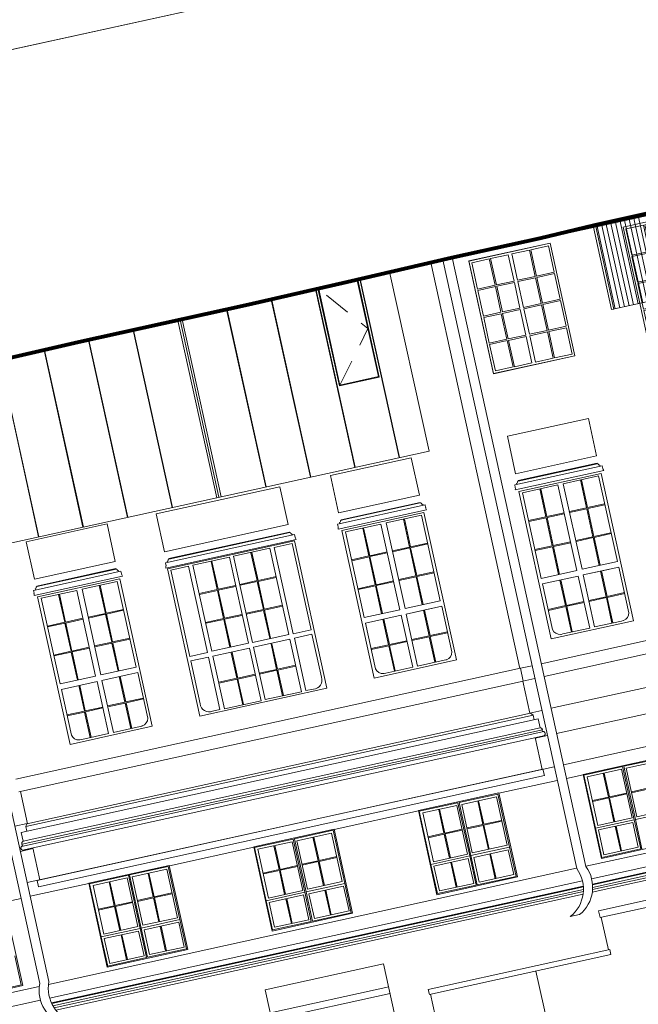
# Model space of a CAD drawing. Units: millimetres. Extents: x -150 to 301951, y -150 to 326220.
# Drawn here: x 224865 to 238067, y 288862 to 309878 of the extents above; entities that cross this region are included whole.
import ezdxf

# ---------------------------------------------------------------- set-up
doc = ezdxf.new("R2010")
doc.units = ezdxf.units.MM
doc.header["$MEASUREMENT"] = 0
doc.linetypes.add('DGN Style 2', pattern=[952.900448, 571.740269, -381.160179])
for name, color, linetype, lineweight in [('10044_C_E_Hanway Street_New Resi_Proposed - Colour fill 1', 254, 'Continuous', 0), ('10044_C_E_Hanway Street_New Resi_Proposed - Doors', 14, 'Continuous', 0), ('10044_C_E_Hanway Street_New Resi_Proposed - Groundworks', 25, 'Continuous', 0), ('10044_C_E_Hanway Street_New Resi_Proposed - HANWAY_1', 1, 'Continuous', 0), ('10044_C_E_Hanway Street_New Resi_Proposed - HANWAY_2', 251, 'Continuous', 0), ('10044_C_E_Hanway Street_New Resi_Proposed - Walls', 131, 'Continuous', 0)]:
    doc.layers.add(name, color=color, linetype=linetype, lineweight=lineweight)

# ---------------------------------------------------------------- blocks, each defined once
blk = doc.blocks.new('*U831')
at = {"layer": '10044_C_E_Hanway Street_New Resi_Proposed - HANWAY_2', "ltscale": 1000}
for p, q in [((592, 1398), (-1140, 1002)), ((592, 1398), (1140, -1002)), ((-592, -1398), (-1140, 1002)), ((-592, -1398), (1140, -1002))]:
    blk.add_line(p, q, dxfattribs=at)
at = {"layer": '10044_C_E_Hanway Street_New Resi_Proposed - HANWAY_2', "ltscale": 1000, "flags": 128}
for points in [[(554, 1338), (179, 1252), (307, 691), (683, 777), (554, 1338)], [(-301, 1143), (-676, 1057), (-548, 496), (-173, 582), (-301, 1143)], [(150, 1246), (-225, 1160), (-97, 599), (278, 685), (150, 1246)], [(-705, 1050), (-1080, 965), (-952, 404), (-577, 489), (-705, 1050)], [(285, 655), (-90, 570), (35, 23), (410, 109), (285, 655)], [(689, 748), (314, 662), (439, 116), (814, 201), (689, 748)], [(-570, 460), (-946, 374), (-821, -172), (-446, -86), (-570, 460)], [(-166, 552), (-541, 467), (-416, -80), (-41, 6), (-166, 552)], [(416, 80), (41, -6), (166, -552), (541, -467), (416, 80)], [(821, 172), (446, 86), (571, -460), (946, -374), (821, 172)], [(-439, -116), (-814, -201), (-689, -748), (-314, -662), (-439, -116)], [(-35, -23), (-410, -109), (-285, -655), (90, -570), (-35, -23)], [(952, -404), (577, -489), (705, -1050), (1081, -965), (952, -404)], [(97, -599), (-278, -685), (-150, -1246), (225, -1160), (97, -599)], [(548, -496), (173, -582), (301, -1143), (676, -1057), (548, -496)], [(-307, -691), (-683, -777), (-554, -1338), (-179, -1252), (-307, -691)]]:
    blk.add_lwpolyline(points, close=True, dxfattribs=at)
blk = doc.blocks.new('*U832')
at = {"layer": '10044_C_E_Hanway Street_New Resi_Proposed - HANWAY_2', "ltscale": 1000}
for p, q in [((592, 1398), (-1140, 1002)), ((592, 1398), (1140, -1002)), ((-592, -1398), (-1140, 1002)), ((-592, -1398), (1140, -1002))]:
    blk.add_line(p, q, dxfattribs=at)
at = {"layer": '10044_C_E_Hanway Street_New Resi_Proposed - HANWAY_2', "ltscale": 1000, "flags": 128}
for points in [[(554, 1338), (179, 1252), (307, 691), (683, 777), (554, 1338)], [(-301, 1143), (-676, 1057), (-548, 496), (-173, 582), (-301, 1143)], [(150, 1246), (-225, 1160), (-97, 599), (278, 685), (150, 1246)], [(-705, 1050), (-1080, 965), (-952, 404), (-577, 489), (-705, 1050)], [(285, 655), (-90, 570), (35, 23), (410, 109), (285, 655)], [(689, 748), (314, 662), (439, 116), (814, 201), (689, 748)], [(-570, 460), (-946, 374), (-821, -172), (-446, -86), (-570, 460)], [(-166, 552), (-541, 467), (-416, -80), (-41, 6), (-166, 552)], [(416, 80), (41, -6), (166, -552), (541, -467), (416, 80)], [(821, 172), (446, 86), (571, -460), (946, -374), (821, 172)], [(-439, -116), (-814, -201), (-689, -748), (-314, -662), (-439, -116)], [(-35, -23), (-410, -109), (-285, -655), (90, -570), (-35, -23)], [(952, -404), (577, -489), (705, -1050), (1081, -965), (952, -404)], [(97, -599), (-278, -685), (-150, -1246), (225, -1160), (97, -599)], [(548, -496), (173, -582), (301, -1143), (676, -1057), (548, -496)], [(-307, -691), (-683, -777), (-554, -1338), (-179, -1252), (-307, -691)]]:
    blk.add_lwpolyline(points, close=True, dxfattribs=at)
blk = doc.blocks.new('*U1042')
at = {"layer": '10044_C_E_Hanway Street_New Resi_Proposed - Groundworks', "linetype": 'Continuous', "lineweight": 80, "ltscale": 1000000.0}
for p, q in [((48305, 10197), (46870, 9880)), ((46870, 9880), (45717, 9602)), ((45717, 9602), (43835, 9189)), ((43835, 9189), (41603, 8670)), ((41603, 8670), (39491, 8184)), ((39491, 8184), (35878, 7384)), ((35878, 7384), (32890, 6705))]:
    blk.add_line(p, q, dxfattribs=at)

msp = doc.modelspace()

# ---------------------------------------------------------------- linework, layer by layer
at = {"layer": '10044_C_E_Hanway Street_New Resi_Proposed - Colour fill 1'}
msp.add_line((279456, 321276), (108388, 283678), dxfattribs=at)
at = {"layer": '10044_C_E_Hanway Street_New Resi_Proposed - Colour fill 1', "color": 8, "linetype": 'Continuous', "lineweight": 0}
for p, q in [((237966, 303795), (237572, 305588)), ((238064, 303817), (237670, 305610)), ((238162, 303838), (237768, 305631)), ((238259, 303860), (237865, 305653)), ((238357, 303881), (237963, 305674)), ((238455, 303903), (238061, 305696)), ((237576, 303709), (237182, 305502)), ((237673, 303731), (237280, 305523)), ((237771, 303752), (237377, 305545)), ((237869, 303774), (237475, 305566)), ((237498, 303692), (240870, 304433))]:
    msp.add_line(p, q, dxfattribs=at)
at = {"layer": '10044_C_E_Hanway Street_New Resi_Proposed - Colour fill 1', "color": 8, "linetype": 'Continuous', "flags": 128}
msp.add_lwpolyline([(237160, 305461), (237112, 305450), (237498, 303692), (237547, 303703), (237160, 305461)], close=True, dxfattribs=at)
at = {"layer": '10044_C_E_Hanway Street_New Resi_Proposed - Doors', "flags": 128}
for points in [[(232081, 304329), (231231, 304142), (231688, 302061), (232538, 302248), (232081, 304329)], [(232069, 304311), (231249, 304130), (231700, 302079), (232520, 302260), (232069, 304311)]]:
    msp.add_lwpolyline(points, close=True, dxfattribs=at)
at = {"layer": '10044_C_E_Hanway Street_New Resi_Proposed - Doors', "linetype": 'DGN Style 2', "flags": 128}
msp.add_lwpolyline([(231700, 302079), (232295, 303285), (231249, 304130)], dxfattribs=at)
at = {"layer": '10044_C_E_Hanway Street_New Resi_Proposed - HANWAY_1', "lineweight": 0, "ltscale": 1000}
for p, q in [((232963, 300531), (232125, 304343)), ((232971, 300533), (232134, 304343)), ((232015, 300323), (231180, 304124)), ((232024, 300325), (231192, 304108)), ((231068, 300114), (230234, 303906)), ((231077, 300116), (230247, 303892)), ((232015, 300323), (231189, 304080)), ((230115, 299905), (229282, 303690)), ((230120, 299906), (229288, 303693)), ((230123, 299907), (229293, 303682)), ((231068, 300114), (230242, 303872)), ((229167, 299697), (228335, 303481)), ((230120, 299906), (229295, 303664)), ((229069, 299675), (228238, 303460)), ((229118, 299686), (228287, 303470)), ((228116, 299466), (227285, 303248)), ((228125, 299468), (227293, 303251)), ((227163, 299256), (226332, 303037)), ((227172, 299258), (226341, 303039)), ((226216, 299048), (225386, 302823)), ((226224, 299050), (225395, 302825)), ((225268, 298840), (224440, 302609)), ((225277, 298842), (224449, 302611))]:
    msp.add_line(p, q, dxfattribs=at)
at = {"layer": '10044_C_E_Hanway Street_New Resi_Proposed - HANWAY_2', "ltscale": 1000000.0}
for p, q in [((236527, 305313), (240485, 306183)), ((236186, 305109), (234451, 304728)), ((236186, 305109), (236715, 302705)), ((233896, 304753), (236752, 291758)), ((236949, 291802), (234092, 304799)), ((233638, 304693), (235542, 296032)), ((234979, 302323), (234451, 304728)), ((234979, 302323), (236715, 302705)), ((222467, 302160), (225293, 289303)), ((225490, 289346), (222663, 302205)), ((235274, 300986), (237001, 301366)), ((237176, 300568), (237001, 301366)), ((235274, 300986), (235449, 300188)), ((231495, 300151), (233222, 300530)), ((233397, 299732), (233222, 300530)), ((237176, 300568), (235449, 300188)), ((235429, 299949), (237294, 300359)), ((235502, 300041), (237189, 300412)), ((237192, 300401), (235504, 300030)), ((237192, 300401), (237189, 300412)), ((237246, 300370), (237250, 300350)), ((237307, 300300), (237294, 300359)), ((231495, 300151), (231671, 299353)), ((237328, 300255), (235442, 299841)), ((235518, 299808), (237272, 300194)), ((236467, 299974), (237218, 300139)), ((237620, 298312), (237218, 300139)), ((237963, 297048), (237272, 300194)), ((237311, 300300), (237315, 300281)), ((237328, 300255), (237315, 300281)), ((227781, 299330), (230419, 299910)), ((230597, 299101), (230419, 299910)), ((235442, 299890), (235429, 299949)), ((235468, 299979), (235472, 299959)), ((235504, 300030), (235502, 300041)), ((236353, 299949), (235595, 299782)), ((236755, 298119), (236353, 299949)), ((236467, 299974), (236869, 298147)), ((236964, 299458), (236833, 300054)), ((236983, 299463), (236852, 300058)), ((233397, 299732), (231671, 299353)), ((235438, 299889), (235443, 299869)), ((235442, 299841), (235443, 299869)), ((235518, 299808), (236210, 296662)), ((235595, 299782), (235997, 297953)), ((236095, 299267), (235964, 299863)), ((236115, 299272), (235984, 299867)), ((231650, 299114), (233516, 299524)), ((231723, 299205), (233411, 299576)), ((233413, 299566), (231725, 299195)), ((233413, 299566), (233411, 299576)), ((233467, 299534), (233472, 299514)), ((233529, 299464), (233516, 299524)), ((236983, 299463), (237349, 299543)), ((236988, 299443), (237353, 299524)), ((227781, 299330), (227959, 298521)), ((233549, 299419), (231663, 299005)), ((231740, 298973), (233493, 299358)), ((232688, 299138), (233439, 299303)), ((233841, 297477), (233439, 299303)), ((234184, 296212), (233493, 299358)), ((233532, 299465), (233536, 299445)), ((233549, 299419), (233536, 299445)), ((236484, 299353), (236115, 299272)), ((236488, 299333), (236119, 299252)), ((236598, 299378), (236964, 299458)), ((236602, 299358), (236968, 299439)), ((237099, 298843), (236968, 299439)), ((237119, 298847), (236988, 299443)), ((225004, 298735), (226731, 299115)), ((226906, 298317), (226731, 299115)), ((230597, 299101), (227959, 298521)), ((231663, 299054), (231650, 299114)), ((231689, 299144), (231694, 299123)), ((231725, 299195), (231723, 299205)), ((232574, 299113), (231816, 298946)), ((232976, 297284), (232574, 299113)), ((232688, 299138), (233090, 297312)), ((233185, 298623), (233054, 299218)), ((233205, 298627), (233074, 299223)), ((236095, 299267), (235726, 299186)), ((236099, 299248), (235730, 299167)), ((236231, 298649), (236099, 299248)), ((236250, 298653), (236119, 299252)), ((227978, 298284), (230730, 298889)), ((228045, 298375), (230625, 298942)), ((230628, 298931), (228047, 298364)), ((230628, 298931), (230625, 298942)), ((230682, 298900), (230686, 298879)), ((230743, 298829), (230730, 298889)), ((231660, 299053), (231664, 299034)), ((231663, 299005), (231664, 299034)), ((231740, 298973), (232431, 295827)), ((231816, 298946), (232218, 297117)), ((232316, 298432), (232185, 299028)), ((232336, 298436), (232205, 299032)), ((237484, 298928), (237119, 298847)), ((237489, 298908), (237123, 298828)), ((225004, 298735), (225179, 297937)), ((230764, 298785), (227986, 298174)), ((228019, 298158), (230730, 298754)), ((230678, 298699), (230297, 298616)), ((231083, 296855), (230678, 298699)), ((231421, 295609), (230730, 298754)), ((230747, 298830), (230751, 298811)), ((230764, 298785), (230751, 298811)), ((233205, 298627), (233570, 298707)), ((233209, 298607), (233575, 298688)), ((236231, 298649), (235862, 298568)), ((236620, 298735), (236250, 298653)), ((236624, 298715), (236255, 298634)), ((237099, 298843), (236733, 298762)), ((237103, 298823), (236738, 298743)), ((237234, 298228), (237103, 298823)), ((237254, 298232), (237123, 298828)), ((229429, 298425), (230205, 298595)), ((229931, 297905), (229800, 298501)), ((229951, 297910), (229820, 298506)), ((230609, 296758), (230205, 298595)), ((230297, 298616), (230702, 296772)), ((232316, 298432), (231947, 298351)), ((232705, 298517), (232336, 298436)), ((232709, 298498), (232340, 298417)), ((232819, 298542), (233185, 298623)), ((232824, 298523), (233189, 298603)), ((233320, 298007), (233189, 298603)), ((233340, 298012), (233209, 298607)), ((236235, 298630), (235866, 298548)), ((236366, 298034), (236235, 298630)), ((236386, 298038), (236255, 298634)), ((226906, 298317), (225179, 297937)), ((227978, 298284), (227991, 298224)), ((227987, 298203), (227982, 298223)), ((228019, 298293), (228014, 298314)), ((228045, 298375), (228047, 298364)), ((228563, 298234), (229342, 298406)), ((228563, 298234), (228966, 296401)), ((229079, 297716), (228949, 298312)), ((229099, 297721), (228968, 298316)), ((229745, 296572), (229342, 298406)), ((229429, 298425), (229832, 296588)), ((232321, 298412), (231951, 298331)), ((232452, 297814), (232321, 298412)), ((232472, 297818), (232340, 298417)), ((237620, 298312), (236869, 298147)), ((225158, 297698), (227024, 298108)), ((225231, 297790), (226919, 298161)), ((226922, 298150), (225234, 297779)), ((226922, 298150), (226919, 298161)), ((226976, 298119), (226980, 298098)), ((227037, 298049), (227024, 298108)), ((227040, 298049), (227045, 298030)), ((227058, 298004), (227045, 298030)), ((227986, 298174), (227987, 298203)), ((228019, 298158), (228710, 295013)), ((228470, 298214), (228089, 298130)), ((228495, 296286), (228089, 298130)), ((228470, 298214), (228876, 296370)), ((233320, 298007), (232955, 297927)), ((233706, 298092), (233340, 298012)), ((233710, 298072), (233344, 297992)), ((236755, 298119), (235997, 297953)), ((236890, 298026), (237653, 298194)), ((236890, 298026), (237428, 298144)), ((236890, 298026), (237134, 296918)), ((237262, 298108), (237381, 297563)), ((237281, 298112), (237401, 297568)), ((237653, 298194), (237867, 297220)), ((227058, 298004), (225172, 297589)), ((225248, 297557), (227001, 297942)), ((226197, 297723), (226948, 297888)), ((226694, 297207), (226563, 297803)), ((226713, 297211), (226582, 297807)), ((227349, 296061), (226948, 297888)), ((227693, 294797), (227001, 297942)), ((229468, 297802), (229099, 297721)), ((229561, 297824), (229931, 297905)), ((229570, 297806), (229936, 297886)), ((230066, 297290), (229936, 297886)), ((229951, 297910), (230337, 297995)), ((229955, 297890), (230341, 297975)), ((230086, 297294), (229955, 297890)), ((232452, 297814), (232083, 297732)), ((232841, 297899), (232472, 297818)), ((232845, 297879), (232476, 297798)), ((232607, 297202), (232476, 297798)), ((233325, 297988), (232959, 297907)), ((233456, 297392), (233325, 297988)), ((233475, 297396), (233344, 297992)), ((236787, 298002), (236024, 297835)), ((236024, 297835), (236238, 296861)), ((236396, 297916), (236515, 297372)), ((236415, 297921), (236535, 297376)), ((236787, 298002), (237030, 296894)), ((225171, 297638), (225158, 297698)), ((225168, 297638), (225172, 297618)), ((225172, 297589), (225172, 297618)), ((225198, 297728), (225202, 297708)), ((225234, 297779), (225231, 297790)), ((226083, 297697), (225325, 297531)), ((225825, 297016), (225694, 297612)), ((225844, 297021), (225713, 297616)), ((226485, 295868), (226083, 297697)), ((226197, 297723), (226598, 295896)), ((229079, 297716), (228696, 297632)), ((229084, 297697), (228700, 297612)), ((229215, 297098), (229084, 297697)), ((229472, 297782), (229103, 297701)), ((229235, 297102), (229103, 297701)), ((232457, 297794), (232087, 297713)), ((232587, 297198), (232457, 297794)), ((237401, 297568), (237773, 297649)), ((237405, 297548), (237777, 297630)), ((225248, 297557), (225940, 294411)), ((225325, 297531), (225727, 295702)), ((230472, 297379), (230086, 297294)), ((233841, 297477), (233090, 297312)), ((235997, 296132), (242386, 297536)), ((236906, 297458), (236535, 297376)), ((236911, 297438), (236539, 297357)), ((237010, 297482), (237381, 297563)), ((237014, 297462), (237386, 297544)), ((237386, 297544), (237505, 296999)), ((237405, 297548), (237525, 297004)), ((226328, 297127), (226694, 297207)), ((226332, 297107), (226698, 297188)), ((226829, 296592), (226698, 297188)), ((226713, 297211), (227079, 297292)), ((226717, 297192), (227083, 297272)), ((226848, 296596), (226717, 297192)), ((229604, 297183), (229235, 297102)), ((230066, 297290), (229696, 297209)), ((230071, 297270), (229700, 297189)), ((230202, 296675), (230071, 297270)), ((230477, 297360), (230090, 297275)), ((230221, 296679), (230090, 297275)), ((232976, 297284), (232218, 297117)), ((233008, 297167), (232245, 296999)), ((233008, 297167), (233252, 296058)), ((233111, 297190), (233874, 297358)), ((233111, 297190), (233649, 297309)), ((233111, 297190), (233355, 296082)), ((233483, 297272), (233603, 296728)), ((233502, 297276), (233622, 296732)), ((233874, 297358), (234088, 296385)), ((242446, 297264), (236057, 295860)), ((236515, 297372), (236144, 297290)), ((236520, 297352), (236148, 297271)), ((236520, 297352), (236639, 296808)), ((236539, 297357), (236659, 296812)), ((225825, 297016), (225456, 296935)), ((225829, 296997), (225460, 296916)), ((225961, 296398), (225829, 296997)), ((226214, 297102), (225844, 297021)), ((226218, 297082), (225849, 297001)), ((225980, 296402), (225849, 297001)), ((229215, 297098), (228832, 297014)), ((229220, 297078), (228836, 296994)), ((229351, 296483), (229220, 297078)), ((229608, 297164), (229239, 297083)), ((229370, 296487), (229239, 297083)), ((232245, 296999), (232459, 296026)), ((232617, 297081), (232737, 296536)), ((232636, 297085), (232756, 296541)), ((237963, 297048), (236210, 296662)), ((237134, 296918), (237705, 297043)), ((237705, 297043), (237745, 297052)), ((237752, 297055), (237745, 297052)), ((230609, 296758), (229832, 296588)), ((231083, 296855), (230702, 296772)), ((230728, 296678), (231103, 296760)), ((231305, 295843), (231103, 296760)), ((233622, 296732), (233994, 296814)), ((233626, 296712), (233998, 296794)), ((236412, 296759), (236419, 296759)), ((236459, 296768), (236419, 296759)), ((237030, 296894), (236459, 296768)), ((226829, 296592), (226463, 296511)), ((226833, 296572), (226467, 296492)), ((226964, 295976), (226833, 296572)), ((227214, 296676), (226848, 296596)), ((227219, 296657), (226853, 296576)), ((226984, 295981), (226853, 296576)), ((229745, 296572), (228966, 296401)), ((229855, 296486), (230631, 296657)), ((230229, 296555), (230349, 296010)), ((230249, 296559), (230368, 296015)), ((230631, 296657), (230878, 295535)), ((230728, 296678), (230975, 295557)), ((232737, 296536), (232365, 296455)), ((233128, 296622), (232756, 296541)), ((233132, 296603), (232760, 296521)), ((233231, 296646), (233603, 296728)), ((233235, 296626), (233607, 296708)), ((233607, 296708), (233727, 296164)), ((233626, 296712), (233746, 296168)), ((236206, 295180), (242575, 296580)), ((225961, 296398), (225592, 296317)), ((225965, 296378), (225596, 296297)), ((226096, 295783), (225965, 296378)), ((226349, 296483), (225980, 296402)), ((226354, 296464), (225985, 296383)), ((226116, 295787), (225985, 296383)), ((228495, 296286), (228876, 296370)), ((229768, 296467), (228990, 296296)), ((229380, 296365), (229500, 295821)), ((229400, 296370), (229519, 295825)), ((229768, 296467), (230015, 295343)), ((229855, 296486), (230101, 295365)), ((232741, 296517), (232369, 296435)), ((232741, 296517), (232861, 295972)), ((232760, 296521), (232880, 295977)), ((228891, 296274), (228516, 296192)), ((228718, 295275), (228516, 296192)), ((228891, 296274), (229138, 295153)), ((229237, 295172), (228990, 296296)), ((234184, 296212), (232431, 295827)), ((233355, 296082), (233926, 296207)), ((233926, 296207), (233967, 296216)), ((233973, 296219), (233967, 296216)), ((224784, 293668), (235550, 296034)), ((227349, 296061), (226598, 295896)), ((226620, 295775), (227383, 295943)), ((227383, 295943), (227597, 294969)), ((229891, 295907), (229519, 295825)), ((229977, 295929), (230349, 296010)), ((229981, 295909), (230353, 295991)), ((230353, 295991), (230473, 295446)), ((230368, 296015), (230754, 296099)), ((230373, 295995), (230758, 296080)), ((230373, 295995), (230492, 295451)), ((232633, 295923), (232640, 295924)), ((232680, 295933), (232640, 295924)), ((233252, 296058), (232680, 295933)), ((235550, 296034), (235800, 296089)), ((235610, 295762), (235550, 296034)), ((242713, 296046), (236324, 294642)), ((235610, 295762), (224844, 293395)), ((226485, 295868), (225727, 295702)), ((226517, 295751), (225754, 295584)), ((226517, 295751), (226760, 294643)), ((226620, 295775), (227157, 295893)), ((226620, 295775), (226864, 294666)), ((226991, 295857), (227111, 295312)), ((227011, 295861), (227131, 295316)), ((229500, 295821), (229113, 295736)), ((229504, 295801), (229118, 295716)), ((229504, 295801), (229624, 295257)), ((229895, 295887), (229524, 295805)), ((229524, 295805), (229643, 295261)), ((235860, 295816), (235602, 295760)), ((235602, 295760), (235752, 295074)), ((225754, 295584), (225968, 294610)), ((226125, 295665), (226245, 295121)), ((226145, 295670), (226265, 295125)), ((231421, 295609), (228710, 295013)), ((230878, 295535), (230101, 295365)), ((231133, 295591), (230975, 295557)), ((226740, 295230), (227111, 295312)), ((226744, 295211), (227115, 295293)), ((227115, 295293), (227235, 294748)), ((227131, 295316), (227502, 295398)), ((227135, 295297), (227507, 295379)), ((227135, 295297), (227255, 294752)), ((229237, 295172), (230015, 295343)), ((242860, 295379), (236471, 293975)), ((235765, 295077), (225017, 292715)), ((226245, 295121), (225873, 295039)), ((226249, 295101), (225878, 295020)), ((226249, 295101), (226369, 294557)), ((226636, 295207), (226265, 295125)), ((226641, 295187), (226269, 295106)), ((226269, 295106), (226389, 294561)), ((228979, 295118), (229138, 295153)), ((235751, 295080), (236010, 295137)), ((235765, 295077), (235826, 295037)), ((224898, 292531), (235929, 294955)), ((235826, 295037), (224997, 292657)), ((235826, 295037), (235848, 294937)), ((235970, 294767), (235929, 294955)), ((224901, 292231), (236052, 294682)), ((224915, 292277), (236019, 294718)), ((224940, 292342), (235970, 294767)), ((227693, 294797), (225940, 294411)), ((226864, 294666), (227435, 294792)), ((227435, 294792), (227475, 294801)), ((227481, 294803), (227475, 294801)), ((224926, 292152), (236016, 294589)), ((226142, 294508), (226149, 294508)), ((226189, 294517), (226149, 294508)), ((226760, 294643), (226189, 294517)), ((235866, 294556), (236016, 293875)), ((236128, 294599), (235869, 294542)), ((236016, 294589), (236062, 294600)), ((236888, 293770), (238604, 294148)), ((238583, 294124), (237757, 293942)), ((238550, 294064), (237810, 293901)), ((236275, 293932), (225025, 291459)), ((225238, 291506), (236032, 293878)), ((236062, 293743), (236032, 293878)), ((237731, 293936), (236905, 293755)), ((237705, 293878), (236978, 293719)), ((237705, 293878), (237934, 292839)), ((237980, 292802), (237731, 293936)), ((238006, 292808), (237757, 293942)), ((237810, 293901), (238037, 292867)), ((236062, 293743), (225268, 291370)), ((235094, 293366), (236339, 293640)), ((236535, 293683), (236890, 293761)), ((236888, 293770), (237282, 291975)), ((236905, 293755), (237154, 292621)), ((237206, 292679), (236978, 293719)), ((237431, 293286), (237320, 293794)), ((237451, 293291), (237339, 293798)), ((224879, 293403), (225030, 292717)), ((238262, 293474), (237920, 293399)), ((238267, 293455), (237925, 293379)), ((233376, 292997), (235092, 293375)), ((235071, 293351), (234245, 293169)), ((235038, 293291), (234298, 293129)), ((234750, 292701), (234640, 293204)), ((234770, 292705), (234659, 293208)), ((235266, 292257), (235038, 293291)), ((235321, 292217), (235071, 293351)), ((235486, 291581), (235092, 293375)), ((236947, 291808), (244000, 293358)), ((237431, 293286), (237089, 293211)), ((237435, 293267), (237094, 293192)), ((237548, 292754), (237435, 293267)), ((237817, 293371), (237451, 293291)), ((237821, 293352), (237455, 293271)), ((237568, 292759), (237455, 293271)), ((231577, 292593), (233378, 292989)), ((233376, 292997), (233770, 291202)), ((234219, 293163), (233393, 292982)), ((233393, 292982), (233642, 291848)), ((234193, 293106), (233466, 292946)), ((233919, 292513), (233808, 293021)), ((233939, 292518), (233827, 293025)), ((234193, 293106), (234422, 292066)), ((234469, 292030), (234219, 293163)), ((234494, 292035), (234245, 293169)), ((234298, 293129), (234525, 292094)), ((244062, 293075), (237071, 291539)), ((238006, 292808), (238832, 292990)), ((238778, 293030), (238037, 292867)), ((233694, 291906), (233466, 292946)), ((235149, 292789), (234770, 292705)), ((235153, 292769), (234774, 292686)), ((244251, 292831), (237085, 291256)), ((243535, 292846), (237089, 291429)), ((237091, 291414), (244136, 292963)), ((237091, 291311), (244240, 292882)), ((244148, 292910), (237092, 291359)), ((237154, 292621), (237980, 292802)), ((237206, 292679), (237934, 292839)), ((238118, 292178), (237980, 292802)), ((238006, 292808), (238143, 292184)), ((224760, 292664), (225028, 292723)), ((224997, 292657), (225017, 292715)), ((224997, 292657), (225019, 292557)), ((229859, 292222), (231575, 292600)), ((231555, 292576), (230728, 292394)), ((231804, 291442), (231555, 292576)), ((231970, 290805), (231575, 292600)), ((234305, 292598), (233939, 292518)), ((234309, 292579), (233943, 292498)), ((234750, 292701), (234408, 292626)), ((234755, 292682), (234413, 292606)), ((234867, 292169), (234755, 292682)), ((234887, 292174), (234774, 292686)), ((237154, 292621), (237291, 291997)), ((237950, 292745), (237217, 292584)), ((237333, 292055), (237217, 292584)), ((237692, 292134), (237576, 292663)), ((237712, 292138), (237595, 292667)), ((237950, 292745), (238067, 292216)), ((224898, 292531), (224940, 292342)), ((230703, 292388), (229876, 292207)), ((230952, 291255), (230703, 292388)), ((230978, 291260), (230728, 292394)), ((231522, 292516), (230781, 292354)), ((230781, 292354), (231009, 291319)), ((231234, 291926), (231123, 292429)), ((231253, 291930), (231143, 292433)), ((231749, 291482), (231522, 292516)), ((233919, 292513), (233577, 292438)), ((233923, 292494), (233582, 292419)), ((234036, 291982), (233923, 292494)), ((234056, 291986), (233943, 292498)), ((244250, 292406), (237217, 290860)), ((238998, 292352), (237282, 291975)), ((225147, 292185), (224879, 292126)), ((225143, 292200), (225293, 291518)), ((228059, 291820), (229860, 292216)), ((229859, 292222), (230254, 290427)), ((229876, 292207), (230126, 291073)), ((230677, 292331), (229949, 292171)), ((230178, 291131), (229949, 292171)), ((230403, 291738), (230291, 292246)), ((230422, 291743), (230311, 292250)), ((230677, 292331), (230905, 291291)), ((234494, 292035), (235321, 292217)), ((235266, 292257), (234525, 292094)), ((235293, 292160), (234556, 291998)), ((235293, 292160), (235409, 291631)), ((235458, 291593), (235321, 292217)), ((237250, 290712), (244283, 292258)), ((238118, 292178), (237291, 291997)), ((238067, 292216), (237333, 292055)), ((231234, 291926), (230892, 291851)), ((231632, 292014), (231253, 291930)), ((231636, 291994), (231257, 291911)), ((233642, 291848), (234469, 292030)), ((233694, 291906), (234422, 292066)), ((234439, 291972), (233705, 291811)), ((234439, 291972), (234555, 291443)), ((234606, 291405), (234469, 292030)), ((234494, 292035), (234631, 291411)), ((234672, 291469), (234556, 291998)), ((235012, 291544), (234896, 292073)), ((235032, 291548), (234916, 292077)), ((225480, 289287), (236751, 291765)), ((226341, 291451), (228057, 291828)), ((228036, 291804), (227210, 291623)), ((228003, 291745), (227263, 291582)), ((228231, 290711), (228003, 291745)), ((228285, 290671), (228036, 291804)), ((228451, 290033), (228057, 291828)), ((230403, 291738), (230061, 291663)), ((230407, 291719), (230065, 291644)), ((230519, 291207), (230407, 291719)), ((230788, 291823), (230422, 291743)), ((230793, 291804), (230426, 291723)), ((230539, 291211), (230426, 291723)), ((231238, 291907), (230896, 291832)), ((231351, 291394), (231238, 291907)), ((231370, 291399), (231257, 291911)), ((233642, 291848), (233779, 291224)), ((233821, 291282), (233705, 291811)), ((234180, 291361), (234064, 291890)), ((234200, 291365), (234083, 291894)), ((225238, 291506), (225268, 291370)), ((236875, 291496), (225503, 288996)), ((227184, 291617), (226358, 291436)), ((227158, 291559), (226431, 291399)), ((227158, 291559), (227387, 290520)), ((227433, 290483), (227184, 291617)), ((227459, 290489), (227210, 291623)), ((227263, 291582), (227490, 290548)), ((227715, 291155), (227605, 291657)), ((227735, 291159), (227624, 291662)), ((235492, 291581), (233770, 291202)), ((235458, 291593), (234631, 291411)), ((234672, 291469), (235409, 291631)), ((225089, 291167), (226342, 291442)), ((236893, 291386), (225542, 288891)), ((225548, 288877), (236894, 291371)), ((236896, 291316), (225574, 288828)), ((226341, 291451), (226735, 289656)), ((226358, 291436), (226607, 290302)), ((226659, 290360), (226431, 291399)), ((226884, 290967), (226773, 291474)), ((226904, 290971), (226792, 291479)), ((230178, 291131), (230905, 291291)), ((230978, 291260), (231804, 291442)), ((231749, 291482), (231009, 291319)), ((231776, 291385), (231039, 291223)), ((231496, 290769), (231379, 291298)), ((231515, 290773), (231399, 291302)), ((231776, 291385), (231893, 290856)), ((231941, 290818), (231804, 291442)), ((234606, 291405), (233779, 291224)), ((234555, 291443), (233821, 291282)), ((224537, 291045), (224893, 291124)), ((225600, 288785), (236894, 291268)), ((236889, 291213), (225634, 288739)), ((227715, 291155), (227373, 291080)), ((227719, 291135), (227378, 291060)), ((227832, 290623), (227719, 291135)), ((228114, 291242), (227735, 291159)), ((228118, 291223), (227739, 291140)), ((227852, 290627), (227739, 291140)), ((230126, 291073), (230952, 291255)), ((230126, 291073), (230263, 290449)), ((230922, 291197), (230188, 291036)), ((230664, 290586), (230547, 291115)), ((230683, 290590), (230567, 291119)), ((230922, 291197), (231038, 290668)), ((231089, 290630), (230952, 291255)), ((230978, 291260), (231115, 290636)), ((231155, 290694), (231039, 291223)), ((224929, 289262), (224534, 291057)), ((226884, 290967), (226542, 290892)), ((226888, 290948), (226547, 290872)), ((227001, 290435), (226888, 290948)), ((227270, 291052), (226904, 290971)), ((227274, 291032), (226908, 290952)), ((227021, 290440), (226908, 290952)), ((230305, 290507), (230188, 291036)), ((227459, 290489), (228285, 290671)), ((228231, 290711), (227490, 290548)), ((228423, 290046), (228285, 290671)), ((231970, 290805), (230254, 290427)), ((231038, 290668), (230305, 290507)), ((231941, 290818), (231115, 290636)), ((231155, 290694), (231893, 290856)), ((236813, 290776), (236616, 290733)), ((237250, 290712), (237217, 290860)), ((237278, 290718), (237431, 290024)), ((226607, 290302), (227433, 290483)), ((226659, 290360), (227387, 290520)), ((227571, 289859), (227433, 290483)), ((227459, 290489), (227596, 289865)), ((228258, 290614), (227521, 290452)), ((227637, 289923), (227521, 290452)), ((227977, 289998), (227861, 290526)), ((227997, 290002), (227881, 290531)), ((228258, 290614), (228374, 290085)), ((231089, 290630), (230263, 290449)), ((226607, 290302), (226744, 289678)), ((227403, 290426), (226670, 290265)), ((226786, 289736), (226670, 290265)), ((227145, 289815), (227029, 290343)), ((227165, 289819), (227048, 290348)), ((227403, 290426), (227520, 289897)), ((228451, 290033), (226735, 289656)), ((228423, 290046), (227596, 289865)), ((227637, 289923), (228374, 290085)), ((233586, 289179), (237456, 290029)), ((237479, 289923), (237456, 290029)), ((224900, 289275), (224763, 289899)), ((227571, 289859), (226744, 289678)), ((227520, 289897), (226786, 289736)), ((233609, 289072), (237479, 289923)), ((232632, 289728), (230106, 289173)), ((232632, 289728), (233187, 287204)), ((236255, 287879), (235883, 289572)), ((218317, 287713), (225284, 289244)), ((224929, 289262), (223213, 288885)), ((224900, 289275), (224074, 289094)), ((232741, 289233), (230215, 288678)), ((230661, 286649), (230106, 289173)), ((230246, 288537), (232772, 289092)), ((233609, 289072), (233586, 289179)), ((233631, 289077), (234035, 287241)), ((225307, 288953), (218379, 287430))]:
    msp.add_line(p, q, dxfattribs=at)
at = {"layer": '10044_C_E_Hanway Street_New Resi_Proposed - HANWAY_2', "ltscale": 1000}
for p in [(232759, 304500), (224636, 298701)]:
    msp.add_line(p, (233601, 300671), dxfattribs=at)
at = {"layer": '10044_C_E_Hanway Street_New Resi_Proposed - HANWAY_2', "ltscale": 1000000.0}
for centre, radius, start, end in [((237195, 300378), 23.7, 16.3309, 98.4613), ((237239, 300390), 21.4, 195.7429, 289.4382), ((235463, 300003), 23.8, 281.2681, 3.1353), ((235511, 300008), 23.7, 106.3309, 188.4613), ((233417, 299542), 23.7, 16.3309, 98.4613), ((233460, 299555), 21.4, 195.7429, 289.4382), ((231685, 299167), 23.8, 281.2681, 3.1353), ((231732, 299172), 23.7, 106.3309, 188.4613), ((230631, 298908), 23.7, 16.3309, 98.4613), ((230675, 298920), 21.4, 195.7429, 289.4382), ((228009, 298334), 21.4, 283.3996, 9.0493), ((228054, 298341), 23.7, 106.3309, 188.4613), ((226925, 298127), 23.7, 16.3309, 98.4613), ((226968, 298139), 21.4, 195.7429, 289.4382), ((225193, 297752), 23.8, 281.2681, 3.1353), ((225240, 297756), 23.7, 106.3309, 188.4613), ((237699, 297214), 168, 288.2531, 2.1286), ((236393, 296926), 168, 202.6636, 276.5392), ((233920, 296378), 168, 288.2531, 2.1286), ((232614, 296090), 168, 202.6636, 276.5392), ((231126, 295781), 190, 272.1314, 19.2055), ((228906, 295293), 190, 185.5867, 292.6609), ((227429, 294963), 168, 288.2531, 2.1286), ((235974, 294720), 46.6, 4.0007, 94.8764), ((236046, 294710), 28.7, 152.6845, 282.2749), ((236030, 294638), 50.1, 310.5825, 63.1988), ((226123, 294675), 168, 202.6636, 276.5392), ((224955, 292298), 46.6, 109.9158, 200.7915), ((224940, 292200), 50.1, 141.5934, 254.2098), ((224894, 292259), 28.7, 282.5173, 52.1078), ((236147, 291317), 749, 308.7656, 36.1077), ((236344, 291360), 749, 308.7656, 36.1077), ((226028, 289156), 749, 168.6845, 256.0266), ((226224, 289200), 749, 168.6845, 256.0266)]:
    msp.add_arc(centre, radius, start, end, dxfattribs=at)
for p in [(236002, 294714), (224915, 292277)]:
    msp.add_point(p, dxfattribs=at)
at = {"layer": '10044_C_E_Hanway Street_New Resi_Proposed - Walls', "lineweight": 0}
msp.add_line((108388, 283678), (301951, 326220), dxfattribs=at)

# ---------------------------------------------------------------- block references
at = {"layer": '10044_C_E_Hanway Street_New Resi_Proposed - Groundworks', "lineweight": 80}
msp.add_blockref('*U1042', (190251, 295608), dxfattribs=at)
at = {"layer": '10044_C_E_Hanway Street_New Resi_Proposed - HANWAY_2', "ltscale": 1000, "rotation": 359.5256546161797}
for name, p in [('*U832', (238875, 304440)), ('*U831', (235583, 303716))]:
    msp.add_blockref(name, p, dxfattribs=at)

doc.saveas('drawing.dxf')
